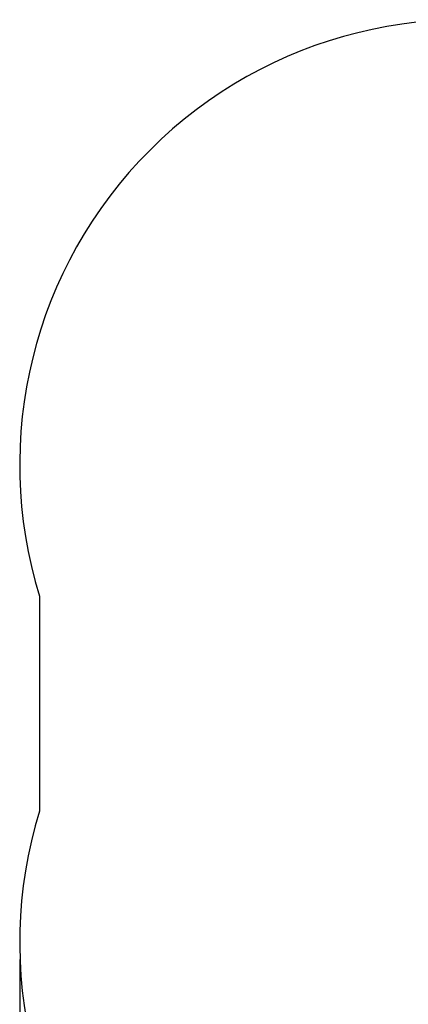
# Paper-space layout 'Основные габаритные размеры' of a CAD drawing. Units: millimetres. Extents: x 2.81 to 8.74, y 1.49 to 7.16.
# Drawn here: x 2.81 to 4.28, y 3.45 to 7.16 of the extents above; entities that cross this region are included whole.
import ezdxf

# ---------------------------------------------------------------- set-up
doc = ezdxf.new("R2010")
doc.units = ezdxf.units.MM
doc.header["$LTSCALE"] = 50
doc.header["$PDSIZE"] = -1
doc.linetypes.add('SLD-Сплошная', pattern=[0])
doc.layers.add('ПРИМЕЧАНИЯ', color=7, linetype='SLD-Сплошная')
doc.styles.add('SLDTEXTSTYLE1', font='isocpeui.ttf')
doc.dimstyles.new('SLDDIMSTYLE2', dxfattribs={"dimtxt": 0.15, "dimasz": 0.15, "dimexe": 0, "dimexo": 0.0625, "dimgap": 0.0375, "dimtad": 2, "dimrnd": 1e-09, "dimzin": 12, "dimdsep": 46, "dimtxsty": 'SLDTEXTSTYLE1', "dimsah": 1, "dimcen": 0.09, "dimadec": 0, "dimazin": 3, "dimtfac": 1, "dimtdec": 3, "dimtofl": 0, "dimtmove": 0, "dimatfit": 3, "dimfxl": 1, "dimfrac": 2, "dimtolj": 1, "dimtzin": 12, "dimarcsym": 0})

# ---------------------------------------------------------------- blocks, each defined once
blk = doc.blocks.new('_D_6')
at = {"layer": 'Defpoints', "color": 0, "transparency": 16777216}
for p in [(2.8141, 3.6855), (7.9641, 3.6855), (7.9641, 1.5118)]:
    blk.add_point(p, dxfattribs=at)
at = {"layer": 'ПРИМЕЧАНИЯ', "color": 0, "lineweight": -2, "transparency": 16777216}
for p, q in [((2.8141, 3.623), (2.8141, 1.5118)), ((7.9641, 3.623), (7.9641, 1.5118)), ((2.9641, 1.5118), (7.8141, 1.5118))]:
    blk.add_line(p, q, dxfattribs=at)
at = {"layer": 'ПРИМЕЧАНИЯ', "color": 0, "transparency": 16777216}
for points in [[(2.9641, 1.5368), (2.9641, 1.4868), (2.8141, 1.5118)], [(7.8141, 1.5368), (7.8141, 1.4868), (7.9641, 1.5118)]]:
    blk.add_solid(points, dxfattribs=at)
at = {"layer": 'ПРИМЕЧАНИЯ', "color": 0, "transparency": 16777216, "insert": (5.4119, 1.6993), "char_height": 0.15, "attachment_point": 2, "style": 'SLDTEXTSTYLE1'}
blk.add_mtext('\\A1;5.15м', dxfattribs=at)

psp = doc.layouts.new('Основные габаритные размеры')

# ---------------------------------------------------------------- linework, layer by layer
at = {"color": 251, "linetype": 'SLD-Сплошная', "true_color": 0x636466}
psp.add_line((2.8891, 4.9899), (2.8891, 4.1811), dxfattribs=at)
for centre, start, end in [((4.4891, 5.4855), 72.7894, 197.2106), ((4.4891, 3.6855), 162.7894, 287.2106)]:
    psp.add_arc(centre, 1.675, start, end, dxfattribs=at)

# ---------------------------------------------------------------- dimensions: what is measured, and where the dimension line sits
at = {"layer": 'ПРИМЕЧАНИЯ', "color": 251, "true_color": 0x636466}
dim = psp.add_linear_dim(base=(7.9641, 1.5118), p1=(2.8141, 3.6855), p2=(7.9641, 3.6855), dimstyle='SLDDIMSTYLE2', override={"dimtad": 3, "dimpost": 'м'}, dxfattribs=at)
dim.commit()
dim.dimension.update_dxf_attribs({"geometry": '_D_6', "text_midpoint": (5.4119, 1.5118), "dimtype": 160})

doc.saveas('drawing.dxf')
